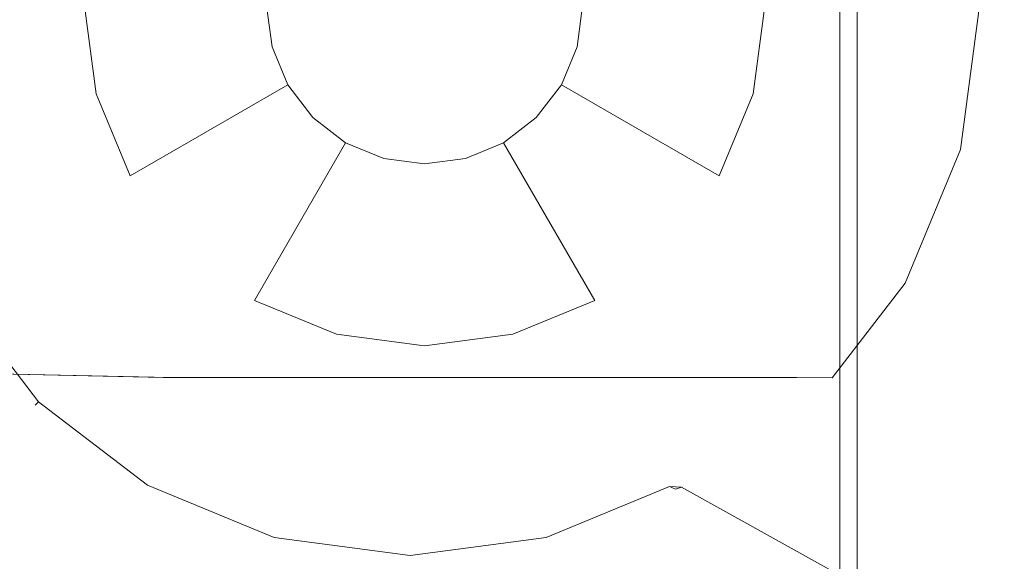
# Model space of a CAD drawing. Extents: x -780 to 614, y -1021 to -126.
# Drawn here: x 579 to 597, y -664 to -654 of the extents above; entities that cross this region are included whole.
import ezdxf

# ---------------------------------------------------------------- set-up
doc = ezdxf.new("R2010")
doc.units = 0
doc.header["$LTSCALE"] = 500
doc.header["$MEASUREMENT"] = 0
doc.layers.add('LISTWA_1', color=7, linetype='Continuous')

msp = doc.modelspace()

# ---------------------------------------------------------------- linework, layer by layer
at = {"layer": 'LISTWA_1', "lineweight": 0}
for points, invisible_edges in [([(593.786, -679.367, 1037.799), (593.786, -629.732, 1037.799), (593.786, -629.732, 1030.785), (593.786, -679.367, 1030.785)], 1), ([(593.786, -679.367, 1042.265), (593.786, -629.732, 1042.265), (593.786, -629.732, 1038.428), (593.786, -679.367, 1038.428)], 5), ([(594.1, -679.367, 1042.579), (594.1, -629.732, 1042.579), (593.786, -629.732, 1042.265), (593.786, -679.367, 1042.265)], 15), ([(593.786, -679.367, 1038.428), (593.786, -629.732, 1038.428), (593.786, -629.732, 1037.799), (593.786, -679.367, 1037.799)], 15), ([(593.786, -679.367, 1030.785), (593.786, -629.732, 1030.785), (594.1, -629.732, 1030.471), (594.1, -679.367, 1030.471)], 15), ([(594.1, -679.367, 1030.471), (594.1, -629.732, 1030.471), (599.377, -629.732, 1030.471), (599.377, -679.367, 1030.471)], 7), ([(599.377, -679.367, 1042.579), (599.377, -629.732, 1042.579), (594.1, -629.732, 1042.579), (594.1, -679.367, 1042.579)], 1), ([(585.984, -654.109, 1022.483), (584.236, -647.586, 1022.483), (585.984, -647.356, 1022.483), (585.984, -654.109, 1022.483)], 15), ([(585.984, -654.109, 1022.483), (585.984, -647.356, 1022.483), (587.733, -647.586, 1022.483), (585.984, -654.109, 1022.483)], 15), ([(585.984, -654.109, 1022.483), (582.606, -648.26, 1022.483), (584.236, -647.586, 1022.483), (585.984, -654.109, 1022.483)], 15), ([(585.984, -654.109, 1022.483), (587.733, -647.586, 1022.483), (589.362, -648.26, 1022.483), (585.984, -654.109, 1022.483)], 15), ([(585.984, -654.109, 1030.336), (585.984, -647.605, 1030.336), (584.3, -647.827, 1030.336), (585.984, -654.109, 1030.336)], 15), ([(585.984, -654.109, 1030.336), (587.668, -647.827, 1030.336), (585.984, -647.605, 1030.336), (585.984, -654.109, 1030.336)], 15), ([(585.984, -654.109, 1030.336), (584.3, -647.827, 1030.336), (582.731, -648.477, 1030.336), (585.984, -654.109, 1030.336)], 15), ([(585.984, -654.109, 1030.336), (589.237, -648.477, 1030.336), (587.668, -647.827, 1030.336), (585.984, -654.109, 1030.336)], 15), ([(585.984, -654.109, 1022.483), (581.207, -649.334, 1022.483), (582.606, -648.26, 1022.483), (585.984, -654.109, 1022.483)], 15), ([(585.984, -654.109, 1022.483), (589.362, -648.26, 1022.483), (590.761, -649.334, 1022.483), (585.984, -654.109, 1022.483)], 15), ([(585.984, -654.109, 1030.336), (582.731, -648.477, 1030.336), (581.384, -649.51, 1030.336), (585.984, -654.109, 1030.336)], 15), ([(585.984, -654.109, 1030.336), (590.585, -649.51, 1030.336), (589.237, -648.477, 1030.336), (585.984, -654.109, 1030.336)], 15), ([(585.984, -654.109, 1022.483), (580.134, -650.732, 1022.483), (581.207, -649.334, 1022.483), (585.984, -654.109, 1022.483)], 15), ([(585.984, -654.109, 1022.483), (590.761, -649.334, 1022.483), (591.835, -650.732, 1022.483), (585.984, -654.109, 1022.483)], 15), ([(585.984, -654.109, 1030.336), (581.384, -649.51, 1030.336), (580.35, -650.857, 1030.336), (585.984, -654.109, 1030.336)], 15), ([(585.984, -654.109, 1030.336), (591.618, -650.857, 1030.336), (590.585, -649.51, 1030.336), (585.984, -654.109, 1030.336)], 15), ([(585.984, -654.109, 1022.483), (579.459, -652.361, 1022.483), (580.134, -650.732, 1022.483), (585.984, -654.109, 1022.483)], 15), ([(585.984, -654.109, 1022.483), (591.835, -650.732, 1022.483), (592.51, -652.361, 1022.483), (585.984, -654.109, 1022.483)], 15), ([(585.984, -654.109, 1030.336), (580.35, -650.857, 1030.336), (579.7, -652.426, 1030.336), (585.984, -654.109, 1030.336)], 15), ([(585.984, -654.109, 1030.336), (592.268, -652.426, 1030.336), (591.618, -650.857, 1030.336), (585.984, -654.109, 1030.336)], 15), ([(576.973, -651.695, 1030.336), (576.655, -654.109, 1030.336), (579.478, -654.109, 1030.336), (579.7, -652.426, 1030.336)], 15), ([(576.655, -654.109, 1022.483), (576.973, -651.695, 1022.483), (579.459, -652.361, 1022.483), (579.229, -654.109, 1022.483)], 15), ([(595.614, -654.109, 1030.336), (595.286, -651.618, 1030.336), (592.268, -652.426, 1030.336), (592.49, -654.109, 1030.336)], 15), ([(595.286, -651.618, 1022.483), (595.614, -654.109, 1022.483), (592.74, -654.109, 1022.483), (592.51, -652.361, 1022.483)], 15), ([(595.614, -654.109, 1022.483), (595.286, -651.618, 1022.483), (599.394, -651.618, 1022.483), (599.394, -654.109, 1022.483)], 15), ([(595.286, -651.618, 1030.336), (595.614, -654.109, 1030.336), (599.394, -654.109, 1030.336), (599.394, -651.618, 1030.336)], 15), ([(585.984, -654.109, 1022.483), (579.229, -654.109, 1022.483), (579.459, -652.361, 1022.483), (585.984, -654.109, 1022.483)], 15), ([(585.984, -654.109, 1030.336), (579.7, -652.426, 1030.336), (579.478, -654.109, 1030.336), (585.984, -654.109, 1030.336)], 15), ([(585.984, -654.109, 1022.483), (592.51, -652.361, 1022.483), (592.74, -654.109, 1022.483), (585.984, -654.109, 1022.483)], 15), ([(585.984, -654.109, 1030.336), (592.49, -654.109, 1030.336), (592.268, -652.426, 1030.336), (585.984, -654.109, 1030.336)], 15), ([(577.502, -656.271, 1042.349), (580.281, -655.263, 1042.349), (580.071, -653.665, 1042.349), (577.502, -653.665, 1042.349)], 13), ([(583.378, -653.665, 1030.458), (583.476, -654.407, 1030.458), (577.502, -656.271, 1030.458), (577.502, -653.665, 1030.458)], 15), ([(580.281, -655.263, 1042.349), (583.476, -654.407, 1038.621), (583.378, -653.665, 1038.621), (580.071, -653.665, 1042.349)], 15), ([(583.476, -654.407, 1038.621), (583.476, -654.407, 1030.458), (583.378, -653.665, 1030.458), (583.378, -653.665, 1038.621)], 13), ([(592.422, -653.665, 1042.349), (589.114, -653.665, 1038.621), (589.017, -654.407, 1038.621), (592.211, -655.263, 1042.349)], 7), ([(589.114, -653.665, 1038.621), (589.114, -653.665, 1030.458), (589.017, -654.407, 1030.458), (589.017, -654.407, 1038.621)], 13), ([(589.017, -654.407, 1030.458), (589.114, -653.665, 1030.458), (595.793, -653.665, 1030.458), (595.468, -656.135, 1030.458)], 15), ([(595.793, -653.665, 1042.349), (592.422, -653.665, 1042.349), (592.211, -655.263, 1042.349), (595.468, -656.135, 1042.349)], 15), ([(595.793, -653.665, 1042.349), (595.468, -656.135, 1042.349), (595.974, -656.271, 1041.891), (596.317, -653.665, 1041.891)], 15), ([(596.317, -653.665, 1030.916), (595.974, -656.271, 1030.916), (595.468, -656.135, 1030.458), (595.793, -653.665, 1030.458)], 15), ([(595.974, -656.271, 1041.891), (595.974, -656.271, 1030.916), (596.317, -653.665, 1030.916), (596.317, -653.665, 1041.891)], 5), ([(576.655, -654.109, 1030.336), (576.973, -656.523, 1030.336), (579.7, -655.792, 1030.336), (579.478, -654.109, 1030.336)], 15), ([(576.973, -656.523, 1022.483), (576.655, -654.109, 1022.483), (579.229, -654.109, 1022.483), (579.459, -655.857, 1022.483)], 15), ([(585.984, -654.109, 1022.483), (579.459, -655.857, 1022.483), (579.229, -654.109, 1022.483), (585.984, -654.109, 1022.483)], 15), ([(585.984, -654.109, 1022.483), (580.134, -657.486, 1022.483), (579.459, -655.857, 1022.483), (585.984, -654.109, 1022.483)], 15), ([(585.984, -654.109, 1030.336), (579.478, -654.109, 1030.336), (579.7, -655.792, 1030.336), (585.984, -654.109, 1030.336)], 15), ([(585.984, -654.109, 1030.336), (579.7, -655.792, 1030.336), (580.35, -657.361, 1030.336), (585.984, -654.109, 1030.336)], 15), ([(585.984, -654.109, 1022.483), (581.207, -658.885, 1022.483), (580.134, -657.486, 1022.483), (585.984, -654.109, 1022.483)], 15), ([(585.984, -654.109, 1030.336), (580.35, -657.361, 1030.336), (581.384, -658.708, 1030.336), (585.984, -654.109, 1030.336)], 15), ([(585.984, -654.109, 1022.483), (582.606, -659.958, 1022.483), (581.207, -658.885, 1022.483), (585.984, -654.109, 1022.483)], 15), ([(585.984, -654.109, 1030.336), (581.384, -658.708, 1030.336), (582.731, -659.742, 1030.336), (585.984, -654.109, 1030.336)], 15), ([(585.984, -654.109, 1022.483), (584.236, -660.633, 1022.483), (582.606, -659.958, 1022.483), (585.984, -654.109, 1022.483)], 15), ([(585.984, -654.109, 1030.336), (582.731, -659.742, 1030.336), (584.3, -660.391, 1030.336), (585.984, -654.109, 1030.336)], 15), ([(585.984, -654.109, 1022.483), (585.984, -660.863, 1022.483), (584.236, -660.633, 1022.483), (585.984, -654.109, 1022.483)], 15), ([(585.984, -654.109, 1030.336), (584.3, -660.391, 1030.336), (585.984, -660.613, 1030.336), (585.984, -654.109, 1030.336)], 15), ([(585.984, -654.109, 1030.336), (591.618, -657.361, 1030.336), (592.268, -655.792, 1030.336), (585.984, -654.109, 1030.336)], 15), ([(585.984, -654.109, 1030.336), (592.268, -655.792, 1030.336), (592.49, -654.109, 1030.336), (585.984, -654.109, 1030.336)], 15), ([(585.984, -654.109, 1030.336), (585.984, -660.613, 1030.336), (587.668, -660.391, 1030.336), (585.984, -654.109, 1030.336)], 15), ([(585.984, -654.109, 1030.336), (587.668, -660.391, 1030.336), (589.237, -659.742, 1030.336), (585.984, -654.109, 1030.336)], 15), ([(585.984, -654.109, 1030.336), (589.237, -659.742, 1030.336), (590.585, -658.708, 1030.336), (585.984, -654.109, 1030.336)], 15), ([(585.984, -654.109, 1030.336), (590.585, -658.708, 1030.336), (591.618, -657.361, 1030.336), (585.984, -654.109, 1030.336)], 15), ([(585.984, -654.109, 1022.483), (592.51, -655.857, 1022.483), (591.835, -657.486, 1022.483), (585.984, -654.109, 1022.483)], 15), ([(585.984, -654.109, 1022.483), (592.74, -654.109, 1022.483), (592.51, -655.857, 1022.483), (585.984, -654.109, 1022.483)], 15), ([(585.984, -654.109, 1022.483), (587.733, -660.633, 1022.483), (585.984, -660.863, 1022.483), (585.984, -654.109, 1022.483)], 15), ([(585.984, -654.109, 1022.483), (589.362, -659.958, 1022.483), (587.733, -660.633, 1022.483), (585.984, -654.109, 1022.483)], 15), ([(585.984, -654.109, 1022.483), (590.761, -658.885, 1022.483), (589.362, -659.958, 1022.483), (585.984, -654.109, 1022.483)], 15), ([(585.984, -654.109, 1022.483), (591.835, -657.486, 1022.483), (590.761, -658.885, 1022.483), (585.984, -654.109, 1022.483)], 15), ([(595.286, -656.601, 1030.336), (595.614, -654.109, 1030.336), (592.49, -654.109, 1030.336), (592.268, -655.792, 1030.336)], 15), ([(595.614, -654.109, 1022.483), (595.286, -656.601, 1022.483), (592.51, -655.857, 1022.483), (592.74, -654.109, 1022.483)], 15), ([(595.286, -656.601, 1022.483), (595.614, -654.109, 1022.483), (599.394, -654.109, 1022.483), (599.394, -656.601, 1022.483)], 15), ([(595.614, -654.109, 1030.336), (595.286, -656.601, 1030.336), (599.394, -656.601, 1030.336), (599.394, -654.109, 1030.336)], 15), ([(583.476, -654.407, 1030.458), (583.763, -655.099, 1030.458), (577.502, -658.699, 1030.458), (577.502, -656.271, 1030.458)], 15), ([(580.898, -656.752, 1042.349), (583.763, -655.099, 1038.621), (583.476, -654.407, 1038.621), (580.281, -655.263, 1042.349)], 14), ([(583.763, -655.099, 1038.621), (583.763, -655.099, 1030.458), (583.476, -654.407, 1030.458), (583.476, -654.407, 1038.621)], 13), ([(592.211, -655.263, 1042.349), (589.017, -654.407, 1038.621), (588.73, -655.099, 1038.621), (591.594, -656.752, 1042.349)], 7), ([(589.017, -654.407, 1038.621), (589.017, -654.407, 1030.458), (588.73, -655.099, 1030.458), (588.73, -655.099, 1038.621)], 13), ([(588.73, -655.099, 1030.458), (589.017, -654.407, 1030.458), (595.468, -656.135, 1030.458), (594.514, -658.437, 1030.458)], 15), ([(583.763, -655.099, 1030.458), (584.218, -655.693, 1030.458), (577.502, -660.327, 1030.458), (577.502, -658.699, 1030.458)], 15), ([(581.88, -658.031, 1042.349), (584.218, -655.693, 1038.621), (583.763, -655.099, 1038.621), (580.898, -656.752, 1042.349)], 13), ([(584.218, -655.693, 1038.621), (584.218, -655.693, 1030.458), (583.763, -655.099, 1030.458), (583.763, -655.099, 1038.621)], 12), ([(591.594, -656.752, 1042.349), (588.73, -655.099, 1038.621), (588.274, -655.693, 1038.621), (590.613, -658.031, 1042.349)], 12), ([(588.73, -655.099, 1038.621), (588.73, -655.099, 1030.458), (588.274, -655.693, 1030.458), (588.274, -655.693, 1038.621)], 13), ([(588.274, -655.693, 1030.458), (588.73, -655.099, 1030.458), (594.514, -658.437, 1030.458), (592.997, -660.414, 1030.458)], 15), ([(577.502, -658.699, 1042.349), (580.898, -656.752, 1042.349), (580.281, -655.263, 1042.349), (577.502, -656.271, 1042.349)], 13), ([(595.468, -656.135, 1042.349), (592.211, -655.263, 1042.349), (591.594, -656.752, 1042.349), (594.514, -658.437, 1042.349)], 15), ([(576.973, -656.523, 1030.336), (577.905, -658.772, 1030.336), (580.35, -657.361, 1030.336), (579.7, -655.792, 1030.336)], 15), ([(584.218, -655.693, 1030.458), (584.812, -656.148, 1030.458), (581.499, -660.414, 1030.458), (577.502, -660.327, 1030.458)], 11), ([(583.159, -659.012, 1042.349), (584.812, -656.148, 1038.621), (584.218, -655.693, 1038.621), (581.88, -658.031, 1042.349)], 12), ([(584.812, -656.148, 1038.621), (584.812, -656.148, 1030.458), (584.218, -655.693, 1030.458), (584.218, -655.693, 1038.621)], 13), ([(590.613, -658.031, 1042.349), (588.274, -655.693, 1038.621), (587.68, -656.148, 1038.621), (589.334, -659.012, 1042.349)], 13), ([(588.274, -655.693, 1038.621), (588.274, -655.693, 1030.458), (587.68, -656.148, 1030.458), (587.68, -656.148, 1038.621)], 12), ([(587.68, -656.148, 1030.458), (588.274, -655.693, 1030.458), (592.997, -660.414, 1030.458), (590.994, -660.414, 1030.458)], 11), ([(594.324, -658.922, 1030.336), (595.286, -656.601, 1030.336), (592.268, -655.792, 1030.336), (591.618, -657.361, 1030.336)], 15), ([(577.905, -658.772, 1022.483), (576.973, -656.523, 1022.483), (579.459, -655.857, 1022.483), (580.134, -657.486, 1022.483)], 15), ([(595.286, -656.601, 1022.483), (594.324, -658.922, 1022.483), (591.835, -657.486, 1022.483), (592.51, -655.857, 1022.483)], 15), ([(584.812, -656.148, 1030.458), (585.504, -656.435, 1030.458), (583.799, -660.414, 1030.458), (581.499, -660.414, 1030.458)], 11), ([(584.648, -659.629, 1042.349), (585.504, -656.435, 1038.621), (584.812, -656.148, 1038.621), (583.159, -659.012, 1042.349)], 7), ([(585.504, -656.435, 1038.621), (585.504, -656.435, 1030.458), (584.812, -656.148, 1030.458), (584.812, -656.148, 1038.621)], 13), ([(589.334, -659.012, 1042.349), (587.68, -656.148, 1038.621), (586.989, -656.435, 1038.621), (587.845, -659.629, 1042.349)], 6), ([(587.68, -656.148, 1038.621), (587.68, -656.148, 1030.458), (586.989, -656.435, 1030.458), (586.989, -656.435, 1038.621)], 13), ([(586.989, -656.435, 1030.458), (587.68, -656.148, 1030.458), (590.994, -660.414, 1030.458), (588.694, -660.414, 1030.458)], 11), ([(595.468, -656.135, 1042.349), (594.514, -658.437, 1042.349), (594.968, -658.699, 1041.891), (595.974, -656.271, 1041.891)], 15), ([(595.974, -656.271, 1030.916), (594.968, -658.699, 1030.916), (594.514, -658.437, 1030.458), (595.468, -656.135, 1030.458)], 15), ([(594.968, -658.699, 1041.891), (594.968, -658.699, 1030.916), (595.974, -656.271, 1030.916), (595.974, -656.271, 1041.891)], 5), ([(585.504, -656.435, 1030.458), (586.246, -656.533, 1030.458), (586.246, -660.414, 1030.458), (583.799, -660.414, 1030.458)], 11), ([(586.246, -659.839, 1042.349), (586.246, -656.533, 1038.621), (585.504, -656.435, 1038.621), (584.648, -659.629, 1042.349)], 7), ([(586.246, -656.533, 1038.621), (586.246, -656.533, 1030.458), (585.504, -656.435, 1030.458), (585.504, -656.435, 1038.621)], 13), ([(587.845, -659.629, 1042.349), (586.989, -656.435, 1038.621), (586.246, -656.533, 1038.621), (586.246, -659.839, 1042.349)], 7), ([(586.989, -656.435, 1038.621), (586.989, -656.435, 1030.458), (586.246, -656.533, 1030.458), (586.246, -656.533, 1038.621)], 13), ([(586.246, -656.533, 1030.458), (586.989, -656.435, 1030.458), (588.694, -660.414, 1030.458), (586.246, -660.414, 1030.458)], 11), ([(594.324, -658.922, 1022.483), (595.286, -656.601, 1022.483), (599.394, -656.601, 1022.483), (599.394, -658.922, 1022.483)], 15), ([(595.286, -656.601, 1030.336), (594.324, -658.922, 1030.336), (599.394, -658.922, 1030.336), (599.394, -656.601, 1030.336)], 15), ([(577.502, -660.327, 1042.349), (581.88, -658.031, 1042.349), (580.898, -656.752, 1042.349), (577.502, -658.699, 1042.349)], 15), ([(594.514, -658.437, 1042.349), (591.594, -656.752, 1042.349), (590.613, -658.031, 1042.349), (592.997, -660.414, 1042.349)], 15), ([(577.905, -658.772, 1030.336), (579.388, -660.704, 1030.336), (581.384, -658.708, 1030.336), (580.35, -657.361, 1030.336)], 15), ([(592.793, -660.916, 1030.336), (594.324, -658.922, 1030.336), (591.618, -657.361, 1030.336), (590.585, -658.708, 1030.336)], 15), ([(579.388, -660.704, 1022.483), (577.905, -658.772, 1022.483), (580.134, -657.486, 1022.483), (581.207, -658.885, 1022.483)], 15), ([(594.324, -658.922, 1022.483), (592.793, -660.916, 1022.483), (590.761, -658.885, 1022.483), (591.835, -657.486, 1022.483)], 15), ([(581.618, -660.414, 1042.349), (583.159, -659.012, 1042.349), (581.88, -658.031, 1042.349), (577.502, -660.327, 1042.349)], 7), ([(592.997, -660.414, 1042.349), (590.613, -658.031, 1042.349), (589.334, -659.012, 1042.349), (590.874, -660.414, 1042.349)], 7), ([(594.514, -658.437, 1042.349), (592.997, -660.414, 1042.349), (593.646, -660.421, 1041.891), (594.968, -658.699, 1041.891)], 15), ([(594.968, -658.699, 1030.916), (593.646, -660.421, 1030.916), (592.997, -660.414, 1030.458), (594.514, -658.437, 1030.458)], 15), ([(579.388, -660.704, 1030.336), (577.905, -658.772, 1030.336), (577.722, -658.878, 1030.248), (579.238, -660.853, 1030.248)], 11), ([(579.238, -660.853, 1022.57), (577.722, -658.878, 1022.57), (577.905, -658.772, 1022.483), (579.388, -660.704, 1022.483)], 15), ([(579.388, -660.704, 1030.336), (581.32, -662.186, 1030.336), (582.731, -659.742, 1030.336), (581.384, -658.708, 1030.336)], 15), ([(590.818, -662.116, 1030.336), (592.793, -660.916, 1030.336), (590.585, -658.708, 1030.336), (589.237, -659.742, 1030.336)], 15), ([(593.646, -660.421, 1041.891), (593.646, -660.421, 1030.916), (594.968, -658.699, 1030.916), (594.968, -658.699, 1041.891)], 4), ([(579.238, -660.853, 1030.248), (577.722, -658.878, 1030.248), (577.645, -658.922, 1030.038), (579.175, -660.916, 1030.038)], 7), ([(579.175, -660.916, 1022.781), (577.645, -658.922, 1022.781), (577.722, -658.878, 1022.57), (579.238, -660.853, 1022.57)], 3), ([(579.175, -660.916, 1030.038), (577.645, -658.922, 1030.038), (577.645, -658.922, 1022.781), (579.175, -660.916, 1022.781)], 15), ([(581.32, -662.186, 1022.483), (579.388, -660.704, 1022.483), (581.207, -658.885, 1022.483), (582.606, -659.958, 1022.483)], 15), ([(583.963, -660.414, 1042.349), (584.648, -659.629, 1042.349), (583.159, -659.012, 1042.349), (581.618, -660.414, 1042.349)], 7), ([(590.874, -660.414, 1042.349), (589.334, -659.012, 1042.349), (587.845, -659.629, 1042.349), (588.53, -660.414, 1042.349)], 7), ([(592.793, -660.916, 1022.483), (590.818, -662.116, 1022.483), (589.362, -659.958, 1022.483), (590.761, -658.885, 1022.483)], 15), ([(594.324, -658.922, 1030.336), (592.793, -660.916, 1030.336), (599.394, -660.916, 1030.336), (599.394, -658.922, 1030.336)], 15), ([(592.793, -660.916, 1022.483), (594.324, -658.922, 1022.483), (599.394, -658.922, 1022.483), (599.394, -660.916, 1022.483)], 15), ([(581.32, -662.186, 1030.336), (583.57, -663.117, 1030.336), (584.3, -660.391, 1030.336), (582.731, -659.742, 1030.336)], 15), ([(586.246, -660.414, 1042.349), (586.246, -659.839, 1042.349), (584.648, -659.629, 1042.349), (583.963, -660.414, 1042.349)], 7), ([(588.53, -660.414, 1042.349), (587.845, -659.629, 1042.349), (586.246, -659.839, 1042.349), (586.246, -660.414, 1042.349)], 7), ([(588.399, -663.117, 1030.336), (590.818, -662.116, 1030.336), (589.237, -659.742, 1030.336), (587.668, -660.391, 1030.336)], 15), ([(583.57, -663.117, 1022.483), (581.32, -662.186, 1022.483), (582.606, -659.958, 1022.483), (584.236, -660.633, 1022.483)], 15), ([(590.818, -662.116, 1022.483), (588.399, -663.117, 1022.483), (587.733, -660.633, 1022.483), (589.362, -659.958, 1022.483)], 15), ([(581.618, -660.414, 1042.349), (577.502, -660.327, 1042.349), (577.502, -660.784, 1041.891), (581.211, -660.784, 1041.891)], 15), ([(581.211, -660.784, 1030.916), (577.502, -660.784, 1030.916), (577.502, -660.327, 1030.458), (581.499, -660.414, 1030.458)], 15), ([(583.963, -660.414, 1042.349), (581.618, -660.414, 1042.349), (581.211, -660.784, 1041.891), (583.64, -660.784, 1041.891)], 15), ([(583.64, -660.784, 1030.916), (581.211, -660.784, 1030.916), (581.499, -660.414, 1030.458), (583.799, -660.414, 1030.458)], 15), ([(583.57, -663.117, 1030.336), (585.984, -663.435, 1030.336), (585.984, -660.613, 1030.336), (584.3, -660.391, 1030.336)], 15), ([(586.246, -660.414, 1042.349), (583.963, -660.414, 1042.349), (583.64, -660.784, 1041.891), (586.246, -660.784, 1041.891)], 15), ([(586.246, -660.784, 1030.916), (583.64, -660.784, 1030.916), (583.799, -660.414, 1030.458), (586.246, -660.414, 1030.458)], 15), ([(585.984, -663.435, 1030.336), (588.399, -663.117, 1030.336), (587.668, -660.391, 1030.336), (585.984, -660.613, 1030.336)], 15), ([(588.53, -660.414, 1042.349), (586.246, -660.414, 1042.349), (586.246, -660.784, 1041.891), (588.853, -660.784, 1041.891)], 15), ([(588.853, -660.784, 1030.916), (586.246, -660.784, 1030.916), (586.246, -660.414, 1030.458), (588.694, -660.414, 1030.458)], 15), ([(590.874, -660.414, 1042.349), (588.53, -660.414, 1042.349), (588.853, -660.784, 1041.891), (591.282, -660.784, 1041.891)], 15), ([(591.282, -660.784, 1030.916), (588.853, -660.784, 1030.916), (588.694, -660.414, 1030.458), (590.994, -660.414, 1030.458)], 15), ([(592.997, -660.414, 1042.349), (590.874, -660.414, 1042.349), (591.282, -660.784, 1041.891), (592.91, -660.784, 1041.891)], 15), ([(592.91, -660.784, 1030.916), (591.282, -660.784, 1030.916), (590.994, -660.414, 1030.458), (592.997, -660.414, 1030.458)], 15), ([(592.997, -660.414, 1042.349), (592.91, -660.784, 1041.891), (593.646, -660.421, 1041.891), (592.997, -660.414, 1042.349)], 11), ([(592.91, -660.784, 1030.916), (592.997, -660.414, 1030.458), (593.646, -660.421, 1030.916), (592.91, -660.784, 1030.916)], 13), ([(593.646, -660.421, 1030.916), (593.646, -660.421, 1041.891), (592.91, -660.784, 1041.891), (592.91, -660.784, 1030.916)], 15), ([(585.984, -663.435, 1022.483), (583.57, -663.117, 1022.483), (584.236, -660.633, 1022.483), (585.984, -660.863, 1022.483)], 15), ([(588.399, -663.117, 1022.483), (585.984, -663.435, 1022.483), (585.984, -660.863, 1022.483), (587.733, -660.633, 1022.483)], 15), ([(577.502, -660.784, 1041.891), (577.502, -660.784, 1030.916), (581.211, -660.784, 1030.916), (581.211, -660.784, 1041.891)], 15), ([(581.32, -662.186, 1030.336), (579.388, -660.704, 1030.336), (579.238, -660.853, 1030.248), (581.214, -662.369, 1030.248)], 11), ([(581.214, -662.369, 1022.57), (579.238, -660.853, 1022.57), (579.388, -660.704, 1022.483), (581.32, -662.186, 1022.483)], 15), ([(581.211, -660.784, 1041.891), (581.211, -660.784, 1030.916), (583.64, -660.784, 1030.916), (583.64, -660.784, 1041.891)], 15), ([(583.64, -660.784, 1041.891), (583.64, -660.784, 1030.916), (586.246, -660.784, 1030.916), (586.246, -660.784, 1041.891)], 15), ([(586.246, -660.784, 1041.891), (586.246, -660.784, 1030.916), (588.853, -660.784, 1030.916), (588.853, -660.784, 1041.891)], 15), ([(588.853, -660.784, 1041.891), (588.853, -660.784, 1030.916), (591.282, -660.784, 1030.916), (591.282, -660.784, 1041.891)], 15), ([(591.282, -660.784, 1041.891), (591.282, -660.784, 1030.916), (592.91, -660.784, 1030.916), (592.91, -660.784, 1041.891)], 15), ([(581.214, -662.369, 1030.248), (579.238, -660.853, 1030.248), (579.175, -660.916, 1030.038), (581.169, -662.446, 1030.038)], 15), ([(581.169, -662.446, 1022.781), (579.175, -660.916, 1022.781), (579.238, -660.853, 1022.57), (581.214, -662.369, 1022.57)], 11), ([(581.169, -662.446, 1030.038), (579.175, -660.916, 1030.038), (579.175, -660.916, 1022.781), (581.169, -662.446, 1022.781)], 13), ([(592.793, -660.916, 1030.336), (590.818, -662.116, 1030.336), (599.394, -662.446, 1030.336), (599.394, -660.916, 1030.336)], 15), ([(590.818, -662.116, 1022.483), (592.793, -660.916, 1022.483), (599.394, -660.916, 1022.483), (599.394, -662.446, 1022.483)], 15), ([(583.57, -663.117, 1030.336), (581.32, -662.186, 1030.336), (581.214, -662.369, 1030.248), (583.515, -663.322, 1030.248)], 11), ([(583.515, -663.322, 1022.57), (581.214, -662.369, 1022.57), (581.32, -662.186, 1022.483), (583.57, -663.117, 1022.483)], 15), ([(590.818, -662.116, 1030.336), (588.399, -663.117, 1030.336), (588.453, -663.322, 1030.248), (590.694, -662.395, 1030.248)], 11), ([(590.694, -662.395, 1022.57), (588.453, -663.322, 1022.57), (588.399, -663.117, 1022.483), (590.818, -662.116, 1022.483)], 15), ([(590.694, -662.395, 1030.248), (590.909, -662.407, 1030.248), (590.818, -662.116, 1030.336), (590.694, -662.395, 1030.248)], 14), ([(590.909, -662.407, 1022.57), (590.694, -662.395, 1022.57), (590.818, -662.116, 1022.483), (590.909, -662.407, 1022.57)], 14), ([(599.394, -662.446, 1030.336), (590.818, -662.116, 1030.336), (593.795, -663.768, 1030.336), (599.394, -663.768, 1030.336)], 15), ([(590.818, -662.116, 1022.483), (599.394, -662.446, 1022.483), (599.394, -663.768, 1022.483), (593.795, -663.768, 1022.483)], 15), ([(593.596, -663.899, 1022.57), (590.909, -662.407, 1022.57), (590.818, -662.116, 1022.483), (593.795, -663.768, 1022.483)], 15), ([(593.795, -663.768, 1030.336), (590.818, -662.116, 1030.336), (590.909, -662.407, 1030.248), (593.596, -663.899, 1030.248)], 11), ([(583.515, -663.322, 1030.248), (581.214, -662.369, 1030.248), (581.169, -662.446, 1030.038), (583.492, -663.408, 1030.038)], 15), ([(583.492, -663.408, 1022.781), (581.169, -662.446, 1022.781), (581.214, -662.369, 1022.57), (583.515, -663.322, 1022.57)], 11), ([(590.694, -662.395, 1030.248), (588.453, -663.322, 1030.248), (588.477, -663.408, 1030.038), (590.524, -662.56, 1030.038)], 15), ([(590.524, -662.56, 1022.781), (588.477, -663.408, 1022.781), (588.453, -663.322, 1022.57), (590.694, -662.395, 1022.57)], 11), ([(590.524, -662.56, 1030.038), (590.795, -662.522, 1030.038), (590.799, -662.442, 1030.226), (590.694, -662.395, 1030.248)], 11), ([(590.524, -662.56, 1022.781), (590.694, -662.395, 1022.57), (590.799, -662.442, 1022.593), (590.795, -662.522, 1022.781)], 13), ([(591.059, -662.591, 1030.038), (590.909, -662.407, 1030.248), (590.799, -662.442, 1030.226), (590.795, -662.522, 1030.038)], 13), ([(591.059, -662.591, 1022.781), (590.795, -662.522, 1022.781), (590.799, -662.442, 1022.593), (590.909, -662.407, 1022.57)], 11), ([(593.457, -663.921, 1022.781), (591.059, -662.591, 1022.781), (590.909, -662.407, 1022.57), (593.596, -663.899, 1022.57)], 11), ([(593.596, -663.899, 1030.248), (590.909, -662.407, 1030.248), (591.059, -662.591, 1030.038), (593.457, -663.921, 1030.038)], 15), ([(583.492, -663.408, 1030.038), (581.169, -662.446, 1030.038), (581.169, -662.446, 1022.781), (583.492, -663.408, 1022.781)], 15), ([(590.524, -662.56, 1030.038), (588.477, -663.408, 1030.038), (588.477, -663.408, 1022.781), (590.524, -662.56, 1022.781)], 15), ([(590.795, -662.522, 1022.781), (590.795, -662.522, 1030.038), (590.524, -662.56, 1030.038), (590.524, -662.56, 1022.781)], 15), ([(591.059, -662.591, 1022.781), (591.059, -662.591, 1030.038), (590.795, -662.522, 1030.038), (590.795, -662.522, 1022.781)], 15), ([(591.059, -662.591, 1030.038), (591.059, -662.591, 1022.781), (593.457, -663.921, 1022.781), (593.457, -663.921, 1030.038)], 11), ([(585.984, -663.435, 1030.336), (583.57, -663.117, 1030.336), (583.515, -663.322, 1030.248), (585.984, -663.647, 1030.248)], 11), ([(585.984, -663.647, 1022.57), (583.515, -663.322, 1022.57), (583.57, -663.117, 1022.483), (585.984, -663.435, 1022.483)], 15), ([(588.399, -663.117, 1030.336), (585.984, -663.435, 1030.336), (585.984, -663.647, 1030.248), (588.453, -663.322, 1030.248)], 11), ([(588.453, -663.322, 1022.57), (585.984, -663.647, 1022.57), (585.984, -663.435, 1022.483), (588.399, -663.117, 1022.483)], 15), ([(585.984, -663.647, 1030.248), (583.515, -663.322, 1030.248), (583.492, -663.408, 1030.038), (585.984, -663.736, 1030.038)], 15), ([(585.984, -663.736, 1022.781), (583.492, -663.408, 1022.781), (583.515, -663.322, 1022.57), (585.984, -663.647, 1022.57)], 11), ([(588.453, -663.322, 1030.248), (585.984, -663.647, 1030.248), (585.984, -663.736, 1030.038), (588.477, -663.408, 1030.038)], 15), ([(588.477, -663.408, 1022.781), (585.984, -663.736, 1022.781), (585.984, -663.647, 1022.57), (588.453, -663.322, 1022.57)], 11), ([(585.984, -663.736, 1030.038), (583.492, -663.408, 1030.038), (583.492, -663.408, 1022.781), (585.984, -663.736, 1022.781)], 15), ([(588.477, -663.408, 1030.038), (585.984, -663.736, 1030.038), (585.984, -663.736, 1022.781), (588.477, -663.408, 1022.781)], 15)]:
    msp.add_3dface(points, dxfattribs=dict(at, invisible_edges=invisible_edges))

doc.saveas('drawing.dxf')
